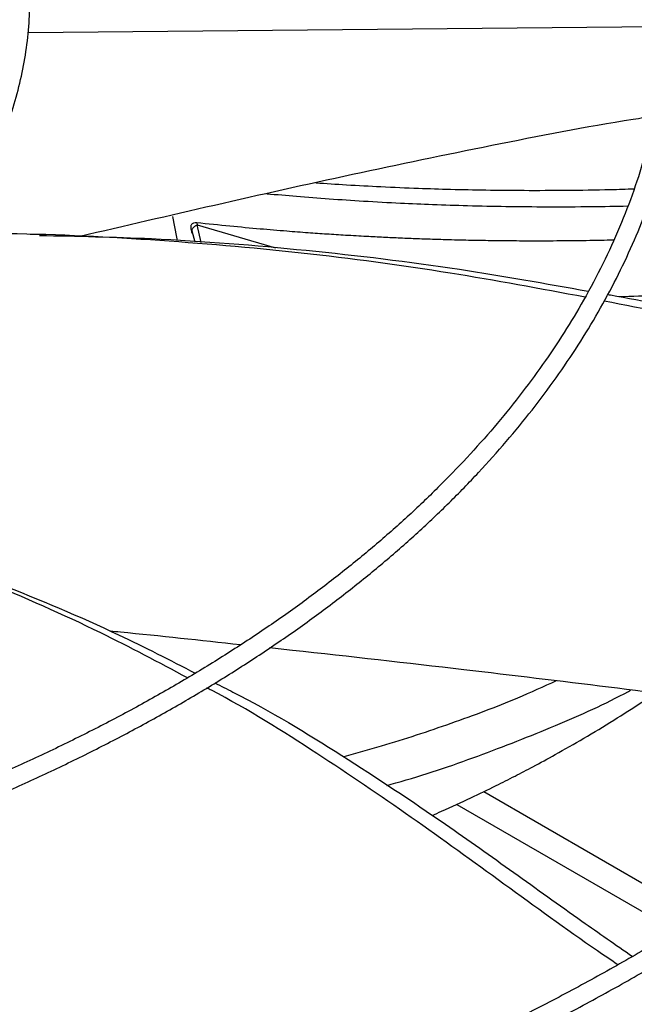
# Model space of a CAD drawing. Units: inches. Extents: x 0 to 10.8, y 0.1 to 8.3.
# Drawn here: x 9.3 to 9.4, y 7.6 to 7.7 of the extents above; entities that cross this region are included whole.
import ezdxf

# ---------------------------------------------------------------- set-up
doc = ezdxf.new("R2010")
doc.units = ezdxf.units.IN
doc.header["$MEASUREMENT"] = 0

msp = doc.modelspace()

# ---------------------------------------------------------------- linework, layer by layer
at = {"color": 7, "linetype": 'Continuous', "lineweight": 25}
for p, q in [((9.33013085464306, 7.679017587023136), (9.400356712409822, 7.679712868958451)), ((9.346494309813211, 7.656475883029231), (9.346073281067014, 7.658755782620156)), ((9.348067079813287, 7.65740692910141), (9.348194276795926, 7.656925368495314)), ((9.34817133894785, 7.657203492110136), (9.348475196003806, 7.6559734445499)), ((9.348695277072538, 7.658072955106215), (9.348757094111294, 7.657835472312483)), ((9.331417500685522, 7.656767299451446), (9.330376955763647, 7.65679212633799)), ((9.346597036431016, 7.656114877870102), (9.346494309813204, 7.656475883029228)), ((9.377311920658741, 7.59404351346846), (9.401421033239835, 7.580125619026107))]:
    msp.add_line(p, q, dxfattribs=at)
at = {"color": 8, "linetype": 'Continuous', "lineweight": 25}
for p, q in [((9.349194477013688, 7.655919279662711), (9.34875709408649, 7.657835472245807)), ((9.348757094111294, 7.657835472312483), (9.357369563566738, 7.655303661239826)), ((9.380282541780286, 7.595443318856455), (9.404042508310907, 7.581726982138763))]:
    msp.add_line(p, q, dxfattribs=at)
at = {"color": 7, "linetype": 'Continuous', "lineweight": 25}
for points, knots in [([(9.218763953952967, 7.531522433879697), (9.219681524054463, 7.531528343247786), (9.221735562758708, 7.531541571741991), (9.225670741418678, 7.531638262942732), (9.230644128133264, 7.531793452652664), (9.236575075250954, 7.532061263536633), (9.242805587988444, 7.53242534087845), (9.249326432193259, 7.532901231208088), (9.25604286373804, 7.533492725417269), (9.262899341557416, 7.534204026465866), (9.269852266074855, 7.535037696547424), (9.276867940231524, 7.535995505420342), (9.28391934313085, 7.537078524240607), (9.29098420172673, 7.538287297586628), (9.29804368388189, 7.539621937306614), (9.305081508791964, 7.541082197159358), (9.312083329364771, 7.542667526012053), (9.319036295749722, 7.544377108676595), (9.325928741792392, 7.546209897487645), (9.332749956376816, 7.548164637495695), (9.339490014386724, 7.550239887029103), (9.346139650190315, 7.552434034911334), (9.352690161885674, 7.554745315233635), (9.359133338077674, 7.557171820340103), (9.365461401337804, 7.559711512508066), (9.371666964125499, 7.562362234684961), (9.377742994078014, 7.565121720555041), (9.3836827863676, 7.567987604144585), (9.389479941387396, 7.570957429125532), (9.395128346430695, 7.57402865793952), (9.400622160319951, 7.577198680833213), (9.405955800154672, 7.580464824869546), (9.411123929502718, 7.58382436295491), (9.416121442430839, 7.587274519416806), (9.420943457630095, 7.590812481292211), (9.425585308287136, 7.594435407388668), (9.430042535620638, 7.598140441004303), (9.434310873515482, 7.601924716122555), (9.438386235982478, 7.605785365887137), (9.442264703629096, 7.609719530787529), (9.445942508751658, 7.613724366206704), (9.449416018899857, 7.617797049074164), (9.452681718818077, 7.621934783304342), (9.455736190743448, 7.626134803635607), (9.458576093137603, 7.630394377414588), (9.461198138053769, 7.634710803797866), (9.463599067499754, 7.639081409772729), (9.465775629355855, 7.643503542339742), (9.467724553649203, 7.647974556166342), (9.469442530271339, 7.652491796032946), (9.470926189544588, 7.657052573478234), (9.472172087372353, 7.661654137240633), (9.47317669700728, 7.666293637420374), (9.473936409678046, 7.670968083774776), (9.474447546349436, 7.675674299210199), (9.474706382662946, 7.680408870316727), (9.474709188539409, 7.685168097621358), (9.474452285222513, 7.689947907248096), (9.473932122502482, 7.694743853773783), (9.4731453596135, 7.699551095396256), (9.472088940976562, 7.704364424273158), (9.470760189174618, 7.709178230222741), (9.469156893450974, 7.713986521848895), (9.467277389628697, 7.718782965934264), (9.465120626128819, 7.723560942488784), (9.462686211611596, 7.728313612159101), (9.459974442862867, 7.733033990123257), (9.456986308464211, 7.737715025923206), (9.453723484551302, 7.742349667376178), (9.450310673559322, 7.746772344287023), (9.446784173267224, 7.750981306573588), (9.44317875809036, 7.754976652277279), (9.4393699463373, 7.758907335906267), (9.435361291464671, 7.762769813884945), (9.4311564370663, 7.766560701593207), (9.4267591954109, 7.770276685904416), (9.4221735460773, 7.773914524318661), (9.417403632724504, 7.777471047039291), (9.412453760677273, 7.780943158298704), (9.407328399279333, 7.784327834869269), (9.402032175376759, 7.787622131459653), (9.396569870589477, 7.790823182895392), (9.39094641411933, 7.793928208581989), (9.385166886424694, 7.796934511019544), (9.379236518948181, 7.799839477427899), (9.373160693589814, 7.802640581901151), (9.366944942988578, 7.805335387561562), (9.36059495190321, 7.807921548714157), (9.354116560166798, 7.810396812980309), (9.34751576790383, 7.812759023389146), (9.340798744024786, 7.815006120404514), (9.333971839525745, 7.81713614386184), (9.327041607945594, 7.819147234781437), (9.320014836701903, 7.821037637009264), (9.312898595370582, 7.822805698605929), (9.30570031113888, 7.824449872844498), (9.298427889376176, 7.825968718561649), (9.291089912270627, 7.827360899345472), (9.283695979383703, 7.828625180537198), (9.276257322143204, 7.829760421560284), (9.268787987937507, 7.83076555836141), (9.261307326019192, 7.831639558898882), (9.253845846732908, 7.832381311367705), (9.24646151022091, 7.83298924522758), (9.239298893552066, 7.833459863281808), (9.232748367817093, 7.833786752038717), (9.227044146593455, 7.833992865278522), (9.22166511914495, 7.834124901225183), (9.217163777873207, 7.834185607300257), (9.214236201484045, 7.834191370213343), (9.213255125247501, 7.834193301454865)], [0, 0, 0, 0, 0.003377630771445557, 0.007561040101334856, 0.01449700238351076, 0.02171089490696738, 0.02945719170063984, 0.03754650428618052, 0.04590214136032918, 0.05446292995144059, 0.06318539698015271, 0.0720373659350528, 0.08099458372472376, 0.0900384162961855, 0.09915430080550033, 0.1083306811293633, 0.1175582619147281, 0.1268294762275164, 0.1361380991630866, 0.1454789630264368, 0.1548477444276916, 0.164240803141932, 0.173655058815544, 0.1830878957591981, 0.1925370888853466, 0.2020007457877956, 0.2114772613148578, 0.2209652819461767, 0.2304636779696901, 0.2399715219528789, 0.2494880723662551, 0.2590127614848485, 0.2685451868915017, 0.2780851060513907, 0.2876324046388079, 0.2971871466161946, 0.3067495544889494, 0.3163200114937751, 0.3258990664127211, 0.3354874395850865, 0.3450860298399093, 0.3546959219773859, 0.3643183943374882, 0.373954925870273, 0.3836072019623267, 0.3932771180759527, 0.4029667800265807, 0.4126784994716405, 0.4224147829380515, 0.4321783125193103, 0.4419719162928952, 0.4517985266282577, 0.4616611249693824, 0.4715626724680474, 0.4815060270608166, 0.4914938491973656, 0.501528500309605, 0.5116119400124267, 0.5217453652794567, 0.5319296591187423, 0.5421650832131435, 0.552451244666367, 0.5627870981968375, 0.5731709822985712, 0.5836006871292871, 0.5940735486440214, 0.6045865610710296, 0.6151364986078073, 0.625720037302142, 0.6363338693063754, 0.6458724267030496, 0.6554120360370467, 0.6649518353565598, 0.6744916719432209, 0.6840314022015778, 0.6935708923045991, 0.7031100174423535, 0.7126486603844441, 0.7221867095282082, 0.7317240565536853, 0.7412605673608045, 0.7507961338036062, 0.7603306454035766, 0.7698639814554913, 0.779396007050536, 0.7889265681638222, 0.798455485732513, 0.8079825483253841, 0.8175075028398874, 0.8270300424183398, 0.8365497904021377, 0.846066278562045, 0.8555789169134436, 0.865086950898935, 0.8745893991368634, 0.8840849604091795, 0.893571870327047, 0.9030476724454776, 0.9125088372130857, 0.9219500953257993, 0.9313631990421596, 0.9407344419296236, 0.9500391946182511, 0.9592282357020784, 0.9681868326835805, 0.9765712398997927, 0.9834278150274502, 0.9892235232987896, 0.9963886355811683, 1, 1, 1, 1]), ([(9.213255125247485, 7.832142776520481), (9.215998922772963, 7.832129099278458), (9.219874959332465, 7.832109778067754), (9.225623782573136, 7.831979704448432), (9.230578112049045, 7.831821527496698), (9.23648645929232, 7.831555662310757), (9.242693010852452, 7.831192379725809), (9.249188577558858, 7.830718069096777), (9.255878679274073, 7.830128417675063), (9.26270791672486, 7.829419407974609), (9.269632776731918, 7.828588462881813), (9.276619612617234, 7.827633855353367), (9.283641427738067, 7.826554543776356), (9.29067595591676, 7.825350020266963), (9.297704359742596, 7.824020211808806), (9.30471034491763, 7.82256540740762), (9.311679545431252, 7.820986204735715), (9.318599089221584, 7.819283469598901), (9.325457286304228, 7.817458304479745), (9.332243401493093, 7.815512023464018), (9.33894748654724, 7.813446131747651), (9.345560254721477, 7.811262308446497), (9.352072986008796, 7.808962391797788), (9.358477454882404, 7.806548366086585), (9.364765874714916, 7.804022349800547), (9.370930854671819, 7.801386584634852), (9.376965365997767, 7.798643425053762), (9.382862715400083, 7.795795328176258), (9.38861652378984, 7.792844843798317), (9.394220709037219, 7.789794604399034), (9.399669471681094, 7.786647315005469), (9.404957282735689, 7.783405742815384), (9.410078872880643, 7.780072706500472), (9.415029217862024, 7.776651068289172), (9.419803532343513, 7.773143720900745), (9.424397260712247, 7.769553575430103), (9.428806070246377, 7.765883545839315), (9.433025836134721, 7.762136538541908), (9.437052627404023, 7.758315440373803), (9.440882691487413, 7.754423106295127), (9.44451243642503, 7.750462347667357), (9.447938410405824, 7.746435921583838), (9.451157278435273, 7.742346521888983), (9.454165796054895, 7.738196772676083), (9.456960780241552, 7.733989225210408), (9.459539077890309, 7.729726359363473), (9.461897532640913, 7.725410590739713), (9.46403295124353, 7.721044284692018), (9.46594207115632, 7.716629778313596), (9.46762153158753, 7.712169411214572), (9.469067850672026, 7.707665565400972), (9.470277411813933, 7.703120713852515), (9.471246462319186, 7.698537476459586), (9.471971127167983, 7.693918680901465), (9.472447440047274, 7.689267424960879), (9.472671392551883, 7.684587135864067), (9.472639000881303, 7.679881627346785), (9.47234639118375, 7.675155172005691), (9.471789898892682, 7.67041248231469), (9.470966163488955, 7.665658704259794), (9.46987220996534, 7.660899363833631), (9.468505536737801, 7.656140369367901), (9.466864188500123, 7.651387960825669), (9.46494681276943, 7.646648647978955), (9.462752697748275, 7.641929141579704), (9.460281792515838, 7.637236283614357), (9.457534705562354, 7.632576974653023), (9.45451270286289, 7.627958123873539), (9.451330748764844, 7.623543471713451), (9.447903912618585, 7.61918203613119), (9.444367100036011, 7.615033658780878), (9.440605390753909, 7.61095162976232), (9.436779302464648, 7.607082633110696), (9.432754688770293, 7.603280842630195), (9.428535189639113, 7.599549680788135), (9.424124522384608, 7.595892427823437), (9.419526578334812, 7.592312312391242), (9.414745424675829, 7.588812509908772), (9.409785304204005, 7.585396137992279), (9.404650636207524, 7.582066253110051), (9.399346010233259, 7.578825842595042), (9.393876182231876, 7.575677819584366), (9.388246069767215, 7.572625018017427), (9.382460754896874, 7.569670191808065), (9.376525482277819, 7.566816011007508), (9.370445657965877, 7.564065058304745), (9.364226849046691, 7.561419825758013), (9.357874784500929, 7.558882711749701), (9.351395357859161, 7.556456018156498), (9.344794632437694, 7.554141947728072), (9.338078850315677, 7.551942601671467), (9.331254446802376, 7.549859977445759), (9.324328073103977, 7.547895966783794), (9.317306631511592, 7.546052353979761), (9.3101973302274, 7.544330814522385), (9.303007769977395, 7.542732914224957), (9.29574608402366, 7.541260109173512), (9.288421171907578, 7.539913747066618), (9.281043106659748, 7.53869507149323), (9.273623884182154, 7.537605231486269), (9.266178904496043, 7.536645306823055), (9.258730185937292, 7.535816360239567), (9.251314304142642, 7.535119624396806), (9.244006048423206, 7.53455696671437), (9.236884261803388, 7.534125867958692), (9.230587290880552, 7.533843442069513), (9.2250367863736, 7.53366875854435), (9.219482695267077, 7.533549486461525), (9.215551899396974, 7.533532527337067), (9.213255125247503, 7.533522618076972)], [0, 0, 0, 0, 0.01009070428010726, 0.01425467380068208, 0.02115837468620725, 0.02833867200125968, 0.03604882556758422, 0.04410029619624539, 0.05241671504435771, 0.06093715824878605, 0.06961831854808921, 0.07842813211678061, 0.08734242138070214, 0.09634260160873011, 0.1054141405325226, 0.1145454990721992, 0.1237273891465703, 0.1329522441313228, 0.1422138346568691, 0.1515069855751022, 0.160827364594948, 0.1701713225470021, 0.1795357714439641, 0.1889180906438499, 0.198316054230194, 0.2077277746560479, 0.2171516590482025, 0.2265863755235154, 0.236030827552884, 0.2454841349026355, 0.2549456200417016, 0.2644147991630407, 0.2738913771533642, 0.2833752459728778, 0.2928664597712691, 0.3023652813816169, 0.3118721748347959, 0.3213878092544752, 0.3309130677749789, 0.3404490568734763, 0.349997115431462, 0.3595588225360294, 0.3691360028096047, 0.3787307278122535, 0.3883453118189015, 0.3979823000689906, 0.4076444474683724, 0.4173346857576745, 0.4270560774243308, 0.4368117552071982, 0.446604846986981, 0.4564383871957512, 0.4663152175648108, 0.4762378819098977, 0.4862085214582224, 0.4962287785903497, 0.5062997174086032, 0.5164217328715703, 0.5265943464115482, 0.5368166921974195, 0.5470873159540871, 0.557404243815204, 0.5677650715663292, 0.578167066495365, 0.5886072739346975, 0.5990826214433729, 0.6095900150927718, 0.6201264241076836, 0.6306889518606097, 0.6401872253354296, 0.6507625758268727, 0.6602547975420074, 0.6697455750106096, 0.6792344473118597, 0.6887217025799613, 0.6982075886126047, 0.7076923131656542, 0.7171760445436722, 0.7266589127101788, 0.7361410017711608, 0.7456223490156718, 0.7551029831648305, 0.7645828970126587, 0.7740620481598172, 0.7835403579815199, 0.793017709465352, 0.8024939435975883, 0.8119688538644881, 0.8214421782586852, 0.8309135879080664, 0.8403826710204623, 0.8498489101673928, 0.8593116498479436, 0.868770049479133, 0.878223013889803, 0.8876690879576273, 0.8971062919997969, 0.9065318551479181, 0.9159417643947764, 0.9253299609503572, 0.934686813173086, 0.9439959716205035, 0.9532271812689631, 0.9623173703388243, 0.9711095826214982, 0.9795608158451032, 0.9855436239589237, 0.9915531022512024, 1, 1, 1, 1]), ([(9.215459885074996, 7.573163477902131), (9.21706232591567, 7.573173706097169), (9.219631250319551, 7.573190103245305), (9.223797726822351, 7.573303691989654), (9.228023672780035, 7.573460948838912), (9.233060019001703, 7.573727446716747), (9.238345963618546, 7.57409092864338), (9.24387137837349, 7.574565459262379), (9.24955353447801, 7.575154974421201), (9.255343056573853, 7.575863287784792), (9.261200749175913, 7.576692662712244), (9.267095873957636, 7.57764448782781), (9.273003410820005, 7.578719422401304), (9.278902424742617, 7.579917557261548), (9.284774960462164, 7.581238514824681), (9.290605292016554, 7.582681525271125), (9.29637940324808, 7.584245482732156), (9.302084622012087, 7.585928988961921), (9.307709358510245, 7.58773038807927), (9.313242915354309, 7.589647795157553), (9.318675347820069, 7.591679120471779), (9.323997359696602, 7.593822090699693), (9.329200224660115, 7.596074267995115), (9.334275726093821, 7.59843306760159), (9.339216110284262, 7.600895774495394), (9.344014049290891, 7.603459559416936), (9.348662610726434, 7.606121494550782), (9.353155232339194, 7.608878569034554), (9.357485698626904, 7.611727703670742), (9.361648114032713, 7.614665761574785), (9.365636890645908, 7.617689566983768), (9.36944672941428, 7.620795920957929), (9.373072604806204, 7.623981621426602), (9.37650973654222, 7.627243473423964), (9.37975356536034, 7.630578302993996), (9.38279972591895, 7.633982969731499), (9.385644016665934, 7.637454377552057), (9.388282366446141, 7.640989482979321), (9.3907107978158, 7.64458530007006), (9.392925387288814, 7.648238900899901), (9.394922223087525, 7.651947410316233), (9.396697361438985, 7.655707993447194), (9.398246783076935, 7.659517834276218), (9.399566352396755, 7.663374103520464), (9.400651782651032, 7.667273914195266), (9.401498611590963, 7.671214263744019), (9.402102192886625, 7.675191962606443), (9.402457709223688, 7.679203550688154), (9.4025602128178, 7.683245205352744), (9.40240469939528, 7.687312606237437), (9.40198622736963, 7.691400861592), (9.401300060187554, 7.695504469438102), (9.40034181327402, 7.699617319287423), (9.399107616765015, 7.703732673208995), (9.397594290078931, 7.707843168444932), (9.395799494357814, 7.711940890857558), (9.39372186505616, 7.716017467805536), (9.391443848196358, 7.719922335551582), (9.38900209241127, 7.723647837872756), (9.386432921669746, 7.727188852951149), (9.383652101355674, 7.730674549849388), (9.380663253292273, 7.734100586748738), (9.377470191705953, 7.737462796034888), (9.374076974545074, 7.74075710902238), (9.370487898219066, 7.743979555280337), (9.366707491404771, 7.747126264992703), (9.362740510304837, 7.75019347011292), (9.358591934578314, 7.753177505827545), (9.354266970113633, 7.756074808073758), (9.34977104240273, 7.758881919436951), (9.345109791429628, 7.761595493413001), (9.340289063083487, 7.764212300048347), (9.335314913460788, 7.766729224932678), (9.33019361300814, 7.769143270294578), (9.324931648928064, 7.771451558382402), (9.319535730369388, 7.773651334827886), (9.314012797582947, 7.775739972011173), (9.308370037120419, 7.777714972351348), (9.30261490637248, 7.779573971437514), (9.296755172827112, 7.78131474088806), (9.290798977138257, 7.782935190774533), (9.284754935984102, 7.784433371305826), (9.278632314139092, 7.785807473282774), (9.27244132299307, 7.787055825978777), (9.266193664415027, 7.788176890737631), (9.2599035878322, 7.789169241199823), (9.25359012916042, 7.790031524776242), (9.247282443408286, 7.790762313022914), (9.241034847446699, 7.791359797566736), (9.234982914773768, 7.791819733043703), (9.229478526485973, 7.79213668600327), (9.224674981967508, 7.792334803178921), (9.21939130121907, 7.792488156562704), (9.215649094809798, 7.792510963268939), (9.213255125247501, 7.792525553207222)], [0, 0, 0, 0, 0.008126400392800152, 0.0130276936002289, 0.02115168966537787, 0.02960098382148177, 0.0386728560909247, 0.04814464185479914, 0.05792606336464795, 0.0679451217074976, 0.07815066473909194, 0.08850484692290787, 0.09897915977047252, 0.1095517193448651, 0.1202054448381382, 0.1309268065430599, 0.1417049492687059, 0.1525310676830774, 0.1633979539827326, 0.1742996656629377, 0.1852312785220815, 0.1961887012317752, 0.2071685351514579, 0.2181679679690205, 0.2291846930728041, 0.2402168488478671, 0.2512629736848221, 0.2623219736149273, 0.2733931002850031, 0.2844759289661724, 0.2955703082527259, 0.3066764596677091, 0.3177949331811706, 0.3289266193052197, 0.340072763644341, 0.351234984832815, 0.3624152948442351, 0.3736161203946244, 0.3848403236691327, 0.3960912199068513, 0.4073725884550471, 0.4186886727715641, 0.4300441636058445, 0.441444158437133, 0.4528940895552493, 0.4643996134451235, 0.4759664559684524, 0.4876002117293186, 0.4993061021418729, 0.5110887046674736, 0.5229513190837, 0.5348961870638224, 0.5469244373055062, 0.5590357308056431, 0.5712282322761433, 0.5834986902719551, 0.5958426204097343, 0.6082545717244857, 0.6194228637463639, 0.6305937019370873, 0.6417658593458481, 0.6529389468553926, 0.6641125850187899, 0.6752864156600137, 0.6864601071578645, 0.6976333552570398, 0.7088058805356491, 0.7199774234695769, 0.7311477377871386, 0.7423165352429814, 0.7534835630041823, 0.7646485768104155, 0.7758113037272465, 0.7869714297524288, 0.7981285832883434, 0.809282314171796, 0.820432066089402, 0.8315771390713794, 0.8427166368935983, 0.853849391060498, 0.8649738474994222, 0.8760878919799638, 0.887188570958917, 0.898271625710864, 0.9093306745355297, 0.9203556865522787, 0.9313299084039496, 0.9422230428660698, 0.9529740091438591, 0.9634385417649027, 0.9731737904666482, 0.981022768662324, 0.9878598588024201, 1, 1, 1, 1]), ([(9.21325512524749, 7.790475028272838), (9.215580465154895, 7.790461423819187), (9.218867257005822, 7.790442194369227), (9.22374248879407, 7.79031267993205), (9.227946126837779, 7.790155003624412), (9.232955806844997, 7.789889992511839), (9.238213488332304, 7.789527970690813), (9.243709011201751, 7.789055539524763), (9.249359957128844, 7.78846863328479), (9.25511709147627, 7.787763535355349), (9.260941301185758, 7.786938018223248), (9.266801886288814, 7.785990751023301), (9.272673835596425, 7.784921132736715), (9.278536203569152, 7.783729138344751), (9.284371011783024, 7.782415217732265), (9.290162503482659, 7.780980220463513), (9.295896627870594, 7.779425339840865), (9.301560677354875, 7.777752069536628), (9.307143028451394, 7.775962169008309), (9.312632954142728, 7.774057634962042), (9.318020486284937, 7.772040677016339), (9.32329631355949, 7.769913696240047), (9.328451704962427, 7.767679265600282), (9.33347845179214, 7.765340111596349), (9.338368823085235, 7.762899096522085), (9.343115530795123, 7.760359200916242), (9.347711701923956, 7.757723505847408), (9.352150855442988, 7.754995174748855), (9.356426881979091, 7.752177434765052), (9.360534017300346, 7.749273562857307), (9.364466832428523, 7.74628686136368), (9.368220214986966, 7.743220636752874), (9.371789355071071, 7.740078171263956), (9.375169714660379, 7.736862705034206), (9.378356999930881, 7.733577413260942), (9.381347128310795, 7.73022538437306), (9.384136189656056, 7.72680960022054), (9.386720400941373, 7.723332919901067), (9.389096054283165, 7.719798069326521), (9.391259458752275, 7.716207639130236), (9.393206877356272, 7.712564093941184), (9.394934461799632, 7.708869796276439), (9.396438189133896, 7.7051270481523), (9.397713806062454, 7.701338152780375), (9.398756788206198, 7.697505497202333), (9.399562322660001, 7.693631654322814), (9.400125322159969, 7.689719499621273), (9.400440477632538, 7.685772334256667), (9.400502352517355, 7.681794003063636), (9.400305519972356, 7.677789050220968), (9.399844745433965, 7.673762746998663), (9.399115174856076, 7.669721092973014), (9.398112500116463, 7.665670733221289), (9.39683312307995, 7.661618929789129), (9.395274294723256, 7.657573477494755), (9.393434224533737, 7.653542594739393), (9.391385496606171, 7.649673344217571), (9.389163800528813, 7.645974503659207), (9.386804744559283, 7.642452238324955), (9.38423291703609, 7.638980167685467), (9.381451551024718, 7.635562403413998), (9.37846404687996, 7.632202945780302), (9.37527403096463, 7.628905756605408), (9.371885364158892, 7.625674759033992), (9.36830214715678, 7.622513831255056), (9.364528724425792, 7.619426799420451), (9.360569686270527, 7.616417429268988), (9.356429869697713, 7.613489417590434), (9.352114365767923, 7.610646388627869), (9.347628508552928, 7.607891877642803), (9.342977872536705, 7.605229323054349), (9.33816826065995, 7.602662054567761), (9.333205713660615, 7.60019329316804), (9.32809650889031, 7.597826144211025), (9.322847161311467, 7.595563591321999), (9.317464427389558, 7.593408490851687), (9.311955313441127, 7.59136356686422), (9.30632709081465, 7.589431406646507), (9.30058732164733, 7.58761445674899), (9.294743901324182, 7.585915019610451), (9.288805128067667, 7.584335250893444), (9.28277981819113, 7.582877157830967), (9.276677501588706, 7.581542599142222), (9.270508765832059, 7.580333288056123), (9.264285893546594, 7.579250800791556), (9.258024127587852, 7.578296601015359), (9.251744423456941, 7.577472091671035), (9.245480262775596, 7.576778802742579), (9.239297993066609, 7.576218862415568), (9.23327038462148, 7.575790121754622), (9.227938946508823, 7.575509345413938), (9.22323474503248, 7.575335544384448), (9.218528903733738, 7.57521701858817), (9.21519733673375, 7.575200181741124), (9.213255125247505, 7.575190366324617)], [0, 0, 0, 0, 0.01184410587348957, 0.01674125599552534, 0.02485831796038344, 0.03330030538894029, 0.04236417680337554, 0.05182738743889644, 0.06159966031831487, 0.071608979212354, 0.08180415492835068, 0.09214729256433447, 0.1026098261130135, 0.1131698090609824, 0.1238100953555188, 0.1345170893955679, 0.1452798713196642, 0.1560895742395604, 0.1669389339525355, 0.1778219590226243, 0.1887336864755379, 0.1996699995499071, 0.2106274912992624, 0.2216033627472602, 0.2325953476274274, 0.2436016580268827, 0.2546209468425639, 0.2656522840645292, 0.2766951446621502, 0.2877494041955386, 0.2988152815960257, 0.3098934710263979, 0.3209851042565333, 0.3320917759733615, 0.3432155695950934, 0.3543590829892472, 0.3655254507027521, 0.376718358411075, 0.3879420442111728, 0.3992012803125403, 0.4105013278352393, 0.4218478571316854, 0.4332468267493467, 0.4447043163495744, 0.4562263130430514, 0.4678184568765444, 0.4794857592363298, 0.4912323165350384, 0.5030610486660396, 0.5149734947869589, 0.5269691942168353, 0.5390465304045349, 0.5512026859605955, 0.5634336770396232, 0.5757346038049548, 0.588099933631699, 0.6005237874775072, 0.611711454621209, 0.6228919175043325, 0.634065294265249, 0.6452325110974116, 0.6563944642928856, 0.6675519866679814, 0.6787058253560694, 0.6898566291797541, 0.7010049431632593, 0.7121512079520992, 0.723295762234602, 0.7344388437519456, 0.7455805337854919, 0.756720906003874, 0.7678599396942718, 0.778997521949819, 0.7901334436532093, 0.8012673908454359, 0.8123989299684754, 0.8235274846398963, 0.8346523003611321, 0.8457723914469837, 0.8568864608278612, 0.8679927769234462, 0.8790889798769881, 0.8901717664198203, 0.9012363556535525, 0.9122755357612345, 0.9232778510058439, 0.9342238651597424, 0.9450776145721652, 0.95576409589737, 0.9660964373932837, 0.9760094695728482, 0.9830301642767023, 0.9901070547698297, 1, 1, 1, 1]), ([(9.214230139846713, 7.61482155554452), (9.215834213692991, 7.614834580465897), (9.21820345145648, 7.61485381844279), (9.221837779085758, 7.614983379145371), (9.225180343636445, 7.615147504294028), (9.229152779078916, 7.615422044378247), (9.233302754960015, 7.615793824791075), (9.237621677421078, 7.616276121320825), (9.242042560495209, 7.616872238217011), (9.246524040365054, 7.617585210725802), (9.251032535768154, 7.618416498472042), (9.255540985978762, 7.619366615525497), (9.260026798564263, 7.620435288019088), (9.264470628942428, 7.621621615112175), (9.268855556935428, 7.622924175250501), (9.273166529827785, 7.624341109128057), (9.277389978565855, 7.62587018440142), (9.281513548627844, 7.627508849126706), (9.285525907874254, 7.629254277548698), (9.289416606557726, 7.631103410955997), (9.293175972784317, 7.633052995381992), (9.296795031880809, 7.635099617383101), (9.300265441455522, 7.637239738698593), (9.30357942965815, 7.639469725919417), (9.30672974071053, 7.641785878699105), (9.309709596942005, 7.644184466740011), (9.31251265457825, 7.646661765798971), (9.315132954022573, 7.649214093209644), (9.317564853244326, 7.651837830302211), (9.319802962209469, 7.654529447505164), (9.321842068652131, 7.657285523991675), (9.323677054866552, 7.660102759863098), (9.325302805598946, 7.662977977819646), (9.326714108237816, 7.665908110255782), (9.327905548258547, 7.668890166470018), (9.328871405619637, 7.671921173426961), (9.32960556179106, 7.674998082814041), (9.330101432232246, 7.678117637927636), (9.330351944540038, 7.681276197500737), (9.330349586414382, 7.684469519410107), (9.330086558147851, 7.687692387812001), (9.329555061076585, 7.690938522211538), (9.32874764542379, 7.694200415321752), (9.327657581863443, 7.697469361878737), (9.326328815335795, 7.700618046648382), (9.324796031272044, 7.703631217644037), (9.323096193066384, 7.70649673884694), (9.321179442290154, 7.709313927155717), (9.319049908163192, 7.712077080897089), (9.316712114271393, 7.714780723337106), (9.314170994413603, 7.7174195532611), (9.311431873066946, 7.719988446271089), (9.308500448557968, 7.722482456528828), (9.305382781353154, 7.724896815190943), (9.302085289312785, 7.72722692693617), (9.29861475595698, 7.729468362369933), (9.294978312424627, 7.731616873389678), (9.291183436776773, 7.73366839537363), (9.28723794605804, 7.735619055320284), (9.283150030661554, 7.737465163568105), (9.278928275221826, 7.739203220372809), (9.274581695541839, 7.740829922112671), (9.270119800845224, 7.742342167275999), (9.265552700228744, 7.743737061565451), (9.260891289261126, 7.745011921123416), (9.25614758953687, 7.746164271681426), (9.251335400191937, 7.747191839715272), (9.246471643252283, 7.748092521527695), (9.2415794389531, 7.748864304822255), (9.23669624063223, 7.749504989449636), (9.231900851921854, 7.750011267951181), (9.227384715472244, 7.750377875435258), (9.223454584904495, 7.750610823414939), (9.219899340859335, 7.750756915343004), (9.216608341204854, 7.75084206888726), (9.214344835944113, 7.750852691132558), (9.213255125247503, 7.750857804959564)], [0, 0, 0, 0, 0.01314599574692153, 0.01941680530141672, 0.02984006871793141, 0.04063714628595575, 0.05220024171396623, 0.06425160461069948, 0.07667942099651048, 0.08939431997168691, 0.10233274033165, 0.1154476403971372, 0.1287036080433136, 0.142073515782171, 0.1555362744958314, 0.1690752914170239, 0.1826773944616269, 0.196332071269479, 0.2100309252189568, 0.2237672843619003, 0.2375359206422716, 0.2513328506127164, 0.265155197971372, 0.2790011043223774, 0.2928695976907308, 0.3067605750014916, 0.320674987548745, 0.3346147642756506, 0.3485828722114456, 0.3625833925833366, 0.3766216141657698, 0.3907041382497267, 0.4048389853389166, 0.4190356863296573, 0.433305330405348, 0.4476605290417316, 0.4621152433527102, 0.4766844161838341, 0.49138335872345, 0.5062268715554451, 0.5212281176508301, 0.5363955233724745, 0.5517354630669874, 0.5672496182086958, 0.582934542103842, 0.5970912397796961, 0.6112555883040394, 0.6254254342568261, 0.6395995105994683, 0.6537764753984968, 0.6679550224834696, 0.682133944140473, 0.6963121550592722, 0.7104886877893462, 0.7246626689618212, 0.738833246391792, 0.7529994418622625, 0.7671604843590406, 0.7813154779650308, 0.795463340337253, 0.8096027053156526, 0.8237317874992425, 0.8378481829408031, 0.8519485604163746, 0.8660281588409093, 0.8800799250666902, 0.894092943981698, 0.9080493683295642, 0.9219178522418207, 0.9356377620885181, 0.9490745327798421, 0.9618578724869102, 0.9730052818550164, 0.9814481732527962, 0.9910686648718191, 0.9999999999999999, 0.9999999999999999, 0.9999999999999999, 0.9999999999999999]), ([(9.39908606511806, 7.669808125043461), (9.398299083166082, 7.669689178976695), (9.392266934200302, 7.668777467606656), (9.38115971188839, 7.666600082629311), (9.36579230677152, 7.663416896179454), (9.350649799174077, 7.660014999460723), (9.340749902923502, 7.657708831511999), (9.335821297768689, 7.656560719354836)], [0, 0, 0, 0, 0.03623193037079976, 0.2777146296236785, 0.5190566015391173, 0.7605651561560683, 1, 1, 1, 1]), ([(9.36180982168433, 7.662483702988544), (9.362933771694474, 7.662407692766562), (9.365357398493426, 7.662243788314117), (9.369121389971093, 7.662042420715943), (9.372944866937727, 7.661878932965387), (9.376788837940724, 7.661759263868248), (9.380676904364629, 7.661679766599962), (9.3849150967191, 7.661641258236767), (9.38949382022535, 7.661658484917687), (9.393541326531956, 7.661716720563208), (9.395977513230978, 7.66179105898001), (9.396849359294878, 7.661817662711207)], [0, 0, 0, 0, 0.08624668677262232, 0.1859778277472275, 0.296776650411868, 0.3944785788353229, 0.5035865532469557, 0.6258651237949899, 0.7630511122907064, 0.9152023302737572, 1, 1, 1, 1]), ([(9.356423519558714, 7.661282215416373), (9.357509780430624, 7.661185139618247), (9.359823985955716, 7.66097832617759), (9.363362613654742, 7.660709605730496), (9.367192634142238, 7.660456394924129), (9.370988639458421, 7.660250229579741), (9.374811016458965, 7.660085399902893), (9.378679429920572, 7.659960529588909), (9.382898521710691, 7.659872206300025), (9.387462422045745, 7.659834628847583), (9.391953970717605, 7.659850416568991), (9.39482356123944, 7.659906801149573), (9.39613591308903, 7.659932587549427)], [0, 0, 0, 0, 0.07265863109288175, 0.154794313105277, 0.2427238827570566, 0.3404829868373189, 0.4267270749392874, 0.5230716571445067, 0.631075953819565, 0.7522758242860325, 0.8867081286640939, 1, 1, 1, 1]), ([(9.34869527707254, 7.658072955106214), (9.348570174041072, 7.658073713660048), (9.348391918062221, 7.658074794503213), (9.348211823861842, 7.657977036001491), (9.348119962954259, 7.657888643812675), (9.348061237359056, 7.65778347579355), (9.34803335960852, 7.657666567859565), (9.348032769193157, 7.657539101278921), (9.348055564315402, 7.657451289373092), (9.348067079813287, 7.65740692910141)], [0, 0, 0, 0, 0.3254166901060111, 0.46367757798505, 0.5845896324133615, 0.6936568756146294, 0.7969110645712634, 0.897404796467942, 1, 1, 1, 1]), ([(9.348194276609242, 7.656925369071934), (9.348172190328711, 7.657012856276417), (9.348148864255435, 7.657105254493471), (9.348171603254913, 7.657198163382354), (9.348172811844385, 7.657203101537396)], [0, 0, 0, 0, 0.9468494876806691, 0.9999999999999999, 0.9999999999999999, 0.9999999999999999, 0.9999999999999999]), ([(9.394582411067802, 7.656163824071053), (9.394112305842803, 7.656152567544172), (9.392595045636511, 7.656116237209198), (9.38998115600355, 7.656081577476284), (9.38699123023505, 7.656062422496118), (9.384239197425417, 7.656067413979992), (9.381733644511467, 7.656089148772663), (9.37924692665545, 7.656128247151235), (9.376963529852652, 7.656180202960431), (9.374882975326656, 7.656240341618364), (9.373002893315869, 7.656304882525879), (9.37112886797874, 7.656379609866986), (9.369262092653384, 7.656464387907095), (9.367248013403938, 7.656566930528332), (9.36517490597246, 7.656684974789025), (9.363036809588529, 7.656820437349382), (9.3608826375394, 7.656970038560738), (9.358444475962104, 7.657154959073833), (9.355575636601298, 7.657395301709082), (9.35228192345902, 7.657697730735157), (9.34992107080705, 7.657944716179507), (9.348695277072538, 7.658072955106215)], [0, 0, 0, 0, 0.03570914735410038, 0.1152509383008253, 0.1923688222240577, 0.2518339535666315, 0.3099461435673116, 0.3666744943852733, 0.4219929249363485, 0.46373276036999, 0.5048876011504443, 0.5454494222240805, 0.5854129797689154, 0.6247754072164056, 0.673421440573249, 0.7155834913851482, 0.7574286732582386, 0.8056242683874215, 0.8634982559049874, 0.9291260373569818, 0.9999999999999999, 0.9999999999999999, 0.9999999999999999, 0.9999999999999999]), ([(9.391445313117604, 7.649879703031616), (9.386507621827704, 7.650802917245485), (9.376166074097403, 7.652736505900074), (9.360212077068633, 7.654876277459595), (9.343609146700954, 7.656278584047556), (9.330682734624167, 7.656925596459319), (9.323278985565645, 7.656877552836176), (9.321490295055066, 7.656865945855425)], [0, 0, 0, 0, 0.2158153755531766, 0.4520057808758163, 0.68824323245463, 0.9246818919294163, 1, 1, 1, 1]), ([(9.33139858268368, 7.656688931502918), (9.335509690116403, 7.656603595679624), (9.345354234055522, 7.656399248730357), (9.360777015874941, 7.655159452923509), (9.37681370872176, 7.65322979849387), (9.38707861190572, 7.651389881001081), (9.391797123508423, 7.650544118320014)], [0, 0, 0, 0, 0.2010900106289828, 0.4815343499895219, 0.7616746947014333, 1, 1, 1, 1]), ([(9.460690598963641, 7.638105293541007), (9.45752513541873, 7.638378022003939), (9.451050092348535, 7.638935895604094), (9.44137162255406, 7.640269999245725), (9.431632603121558, 7.641878674254788), (9.420119937607584, 7.64404700530492), (9.407447839586366, 7.646676721906077), (9.397983704531764, 7.648574076836464), (9.393543745250465, 7.649464192899316)], [0, 0, 0, 0, 0.1380728763463312, 0.2824318803502966, 0.4267833462948126, 0.5713178996089548, 0.7988901194480996, 1, 1, 1, 1]), ([(9.393929869825978, 7.650181316132831), (9.394033556746137, 7.650163713125708), (9.397855055269009, 7.649514934421387), (9.405316694719366, 7.647965733090308), (9.416370310044138, 7.645768995254829), (9.427407108600223, 7.643590077823982), (9.438474512388098, 7.64157263821664), (9.449623296392236, 7.639916657697554), (9.457133487363697, 7.638902596963717), (9.46094491405906, 7.638658654817742), (9.460980753675852, 7.63865636098036)], [0, 0, 0, 0, 0.004673018860238329, 0.1722293867409427, 0.3390432263215291, 0.5049654565057793, 0.6699560996213193, 0.8342621538123285, 0.9984415334807277, 1, 1, 1, 1]), ([(9.347695100334025, 7.607964962936411), (9.344536539618634, 7.609648987575736), (9.337348579738896, 7.613481334848648), (9.325418193236072, 7.618706390951456), (9.312056950020004, 7.623850880981728), (9.30263464495274, 7.626773521374877), (9.29791582928372, 7.628237218547028)], [0, 0, 0, 0, 0.206783661344411, 0.4705791008814793, 0.7348589738463936, 1, 1, 1, 1]), ([(9.311894048907845, 7.623742386601671), (9.312266352853383, 7.623629788229064), (9.317473469252521, 7.622054965185835), (9.326917890717699, 7.618425593405739), (9.338804945363496, 7.613507662641386), (9.345757466107619, 7.609924113662596), (9.348545438340702, 7.608487104638612)], [0, 0, 0, 0, 0.02808587034729313, 0.3928145210975009, 0.7565176260795162, 1, 1, 1, 1]), ([(9.353509859883104, 7.611599190396155), (9.349109882742535, 7.612084610656741), (9.34434837328944, 7.612609916376671), (9.339568200215508, 7.613066397042446), (9.339205250809922, 7.613101056746968)], [0, 0, 0, 0, 0.9240719112104822, 1, 1, 1, 1]), ([(9.430598486288883, 7.601414676512522), (9.428904615627893, 7.601738256916355), (9.422032298117843, 7.60305107691282), (9.409827827189577, 7.604856684443725), (9.394021346744537, 7.606987976459234), (9.377150968809998, 7.608974339255824), (9.364712970174136, 7.610417871505718), (9.357561935803545, 7.611171060324551), (9.356723427228617, 7.611259376958256)], [0, 0, 0, 0, 0.07014312527389849, 0.2845824295388601, 0.4988776625090185, 0.7132949900273381, 0.9663818411605449, 1, 1, 1, 1]), ([(9.35070349189635, 7.607405831159038), (9.35136771399228, 7.607076178070941), (9.356234724918036, 7.60466068302598), (9.364707916135067, 7.599514055273844), (9.374865359716207, 7.592755240828903), (9.383580067281468, 7.586564740430194), (9.390378244003948, 7.581669638419259), (9.394792088275661, 7.578597510448835), (9.39664913440027, 7.57730496748842)], [0, 0, 0, 0, 0.03977237228989653, 0.2914274783458193, 0.5424014157283981, 0.7107186854172856, 0.8782900548597691, 1, 1, 1, 1]), ([(9.388268023433822, 7.607635105689818), (9.386854265330307, 7.606990985820607), (9.383139596384437, 7.605298551966738), (9.376680586966813, 7.602905413007289), (9.370283794404514, 7.600763314274381), (9.366247984329776, 7.599665913853735), (9.364871796191919, 7.599291706590906)], [0, 0, 0, 0, 0.1952808698914137, 0.513103183142811, 0.8339709720449584, 1, 1, 1, 1]), ([(9.39504565930591, 7.576382129695487), (9.394299718961014, 7.576888238761978), (9.39001198198135, 7.579797402443739), (9.382503832196129, 7.585286107173649), (9.37235135326298, 7.592657132603462), (9.361727230067718, 7.599858209019787), (9.354220081792358, 7.604588044792858), (9.349987012744837, 7.60677689385333), (9.349819659135548, 7.606863429599936)], [0, 0, 0, 0, 0.04864170901803505, 0.2795972304452207, 0.5108773818033326, 0.74212988805971, 0.9898051523666751, 1, 1, 1, 1]), ([(9.369625888729422, 7.596133842680366), (9.369951705436462, 7.596222295380669), (9.373404980262501, 7.597159790225627), (9.379667397010714, 7.599306511926089), (9.388219177236513, 7.602665343277796), (9.39378221152956, 7.605147082785688), (9.39636344923753, 7.606572929459344), (9.396444395291873, 7.606617643149203)], [0, 0, 0, 0, 0.03341095333671398, 0.3541169055444272, 0.6721796115831149, 0.9897197507639478, 1, 1, 1, 1]), ([(9.374607110883032, 7.592825109931651), (9.374957118736228, 7.592976886780884), (9.376392686156409, 7.593599403955595), (9.37874215239811, 7.594689278590455), (9.38143007039763, 7.595987635238142), (9.38370096778529, 7.597135389675335), (9.385869111636712, 7.598270028400828), (9.388395842089396, 7.599644917137776), (9.391366833257242, 7.60134151246239), (9.394543754747094, 7.603265912093178), (9.397152612959689, 7.604923199160154), (9.398644425971277, 7.605932137538603), (9.399126109963124, 7.606257908571491)], [0, 0, 0, 0, 0.04084608935685798, 0.1675314270425543, 0.2772917683791528, 0.3604724618840828, 0.4400374123306912, 0.5394437056052704, 0.6687442450736955, 0.8066557539487308, 0.9375720499050478, 1, 1, 1, 1]), ([(9.352541895132411, 7.556911772424278), (9.351764450802742, 7.55734522706111), (9.3462324122287, 7.560429547930829), (9.335572058719984, 7.566132447218365), (9.320455960413453, 7.573989589087657), (9.308010014229428, 7.580242590077358), (9.300450329572877, 7.583788433908947), (9.298252717448955, 7.584819216242849)], [0, 0, 0, 0, 0.04576994556005361, 0.3256839039233517, 0.605701419256043, 0.885376787411793, 1, 1, 1, 1])]:
    msp.add_open_spline(points, degree=3, knots=knots, dxfattribs=at)
at = {"color": 8, "linetype": 'Continuous', "lineweight": 25}
for points, knots in [([(9.39515446140571, 7.649951356715859), (9.398063338164933, 7.650046511058088), (9.403884886696048, 7.650236943883911), (9.412310948440036, 7.651377421412986), (9.420483342650433, 7.653160891282101), (9.428386789813171, 7.655587809353849), (9.433402787438329, 7.657793457961778), (9.4359107717925, 7.658896275908049)], [0, 0, 0, 0, 0.1997781856952608, 0.399817008333249, 0.5998743713510257, 0.7999383390211942, 0.9999999999999999, 0.9999999999999999, 0.9999999999999999, 0.9999999999999999]), ([(9.348172811844385, 7.657203101537397), (9.348180918117341, 7.657245811031049), (9.348198265663713, 7.657337209991558), (9.34826481212804, 7.657470607786596), (9.348360812471126, 7.657595502889982), (9.348515452110192, 7.657735176508209), (9.34866188639195, 7.657795955880449), (9.34875709389856, 7.657835472941717)], [0, 0, 0, 0, 0.1545205941602011, 0.3306764018123822, 0.5068337741670725, 0.6793570047818518, 1, 1, 1, 1])]:
    msp.add_open_spline(points, degree=3, knots=knots, dxfattribs=at)

doc.saveas('drawing.dxf')
